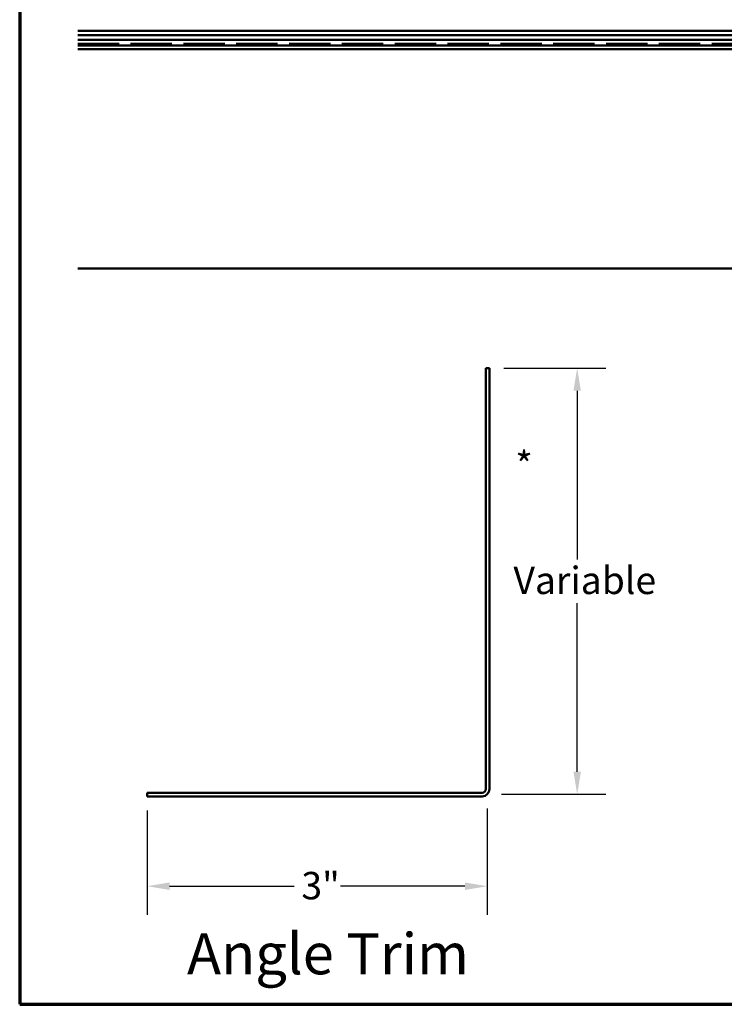
# Model space of a CAD drawing. Units: inches. Extents: x 0.6 to 33.4, y 0.6 to 21.4.
# Drawn here: x 0.6 to 6.8, y 0.6 to 9.2 of the extents above; entities that cross this region are included whole.
import ezdxf

# ---------------------------------------------------------------- set-up
doc = ezdxf.new("R2010")
doc.units = ezdxf.units.IN
doc.header["$LTSCALE"] = 2
doc.header["$MEASUREMENT"] = 0
doc.linetypes.add('DASHED', pattern=[0.2067, 0.1654, -0.0413])
for name, color, linetype, lineweight in [('Border (ANSI)', 7, 'Continuous', 70), ('Dimension (ANSI)', 7, 'Continuous', 25), ('Hidden (ANSI)', 7, 'DASHED', 35), ('Symbol (ANSI)', 7, 'Continuous', 25), ('Visible (ANSI)', 7, 'Continuous', 50)]:
    doc.layers.add(name, color=color, linetype=linetype, lineweight=lineweight)
doc.styles.add('Label Text (ANSI)', font='tahoma.ttf')
doc.styles.add('Note Text (ANSI)', font='tahoma.ttf')
doc.dimstyles.new('Architectural (ANSI)', dxfattribs={"dimscale": 2, "dimtxt": 0.12, "dimasz": 0.098425, "dimexe": 0.125, "dimexo": 0.0625, "dimgap": 0.031496, "dimtad": 0, "dimtih": 1, "dimtoh": 1, "dimdec": 4, "dimrnd": 1e-08, "dimzin": 3, "dimdsep": 46, "dimlunit": 4, "dimtxsty": 'Note Text (ANSI)', "dimcen": 0.09, "dimdle": 0.393701, "dimclrd": 256, "dimclre": 256, "dimclrt": 256, "dimadec": 0, "dimazin": 3, "dimtfac": 1, "dimtofl": 0, "dimtmove": 0, "dimatfit": 3, "dimfxl": 1, "dimfrac": 2, "dimtolj": 1, "dimtzin": 12, "dimlwd": -1, "dimlwe": -1, "dimarcsym": 0})
doc.dimstyles.new('Default (ANSI)', dxfattribs={"dimscale": 2, "dimtxt": 0.12, "dimasz": 0.098425, "dimexe": 0.125, "dimexo": 0.0625, "dimgap": 0.031496, "dimtad": 0, "dimtih": 1, "dimtoh": 1, "dimrnd": 1e-08, "dimzin": 4, "dimdsep": 46, "dimtxsty": 'Note Text (ANSI)', "dimcen": 0.09, "dimdle": 0.393701, "dimclrd": 256, "dimclre": 256, "dimclrt": 256, "dimadec": 0, "dimazin": 1, "dimtfac": 1, "dimtofl": 0, "dimtmove": 0, "dimatfit": 3, "dimfxl": 1, "dimtolj": 1, "dimtzin": 4, "dimlwd": -1, "dimlwe": -1, "dimarcsym": 0})

# ---------------------------------------------------------------- blocks, each defined once
blk = doc.blocks.new('Borders ATAS A Border')
at = {"layer": 'Border (ANSI)'}
for p, q in [((0.3, 10.7), (0.3, 0.3)), ((0.3, 0.3), (16.7, 0.3))]:
    blk.add_line(p, q, dxfattribs=at)
blk = doc.blocks.new('*D8')
at = {"layer": 'Defpoints', "color": 0, "transparency": 16777216}
for p in [(1.7174, 2.4222), (4.6987, 2.4409), (1.7174, 1.6348)]:
    blk.add_point(p, dxfattribs=at)
at = {"layer": 'Dimension (ANSI)', "transparency": 16777216}
for p, q in [((1.7174, 2.2972), (1.7174, 1.3848)), ((4.6987, 2.3159), (4.6987, 1.3848)), ((1.9143, 1.6348), (3.0057, 1.6348)), ((4.5018, 1.6348), (3.4104, 1.6348))]:
    blk.add_line(p, q, dxfattribs=at)
for points in [[(1.9143, 1.6676), (1.9143, 1.602), (1.7174, 1.6348)], [(4.5018, 1.6676), (4.5018, 1.602), (4.6987, 1.6348)]]:
    blk.add_solid(points, dxfattribs=at)
at = {"layer": 'Dimension (ANSI)', "transparency": 16777216, "insert": (3.0687, 1.7598), "char_height": 0.24, "attachment_point": 1, "style": 'Note Text (ANSI)'}
blk.add_mtext('\\A1;3"', dxfattribs=at)
blk = doc.blocks.new('*D9')
at = {"layer": 'Defpoints', "color": 0, "transparency": 16777216}
for p in [(4.7174, 6.1722), (5.4861, 6.1722), (4.6987, 2.4409)]:
    blk.add_point(p, dxfattribs=at)
at = {"layer": 'Dimension (ANSI)', "transparency": 16777216}
for p, q in [((4.8424, 6.1722), (5.7361, 6.1722)), ((5.4861, 5.9753), (5.4861, 4.4974)), ((5.4861, 2.6378), (5.4861, 4.1156)), ((4.8237, 2.4409), (5.7361, 2.4409))]:
    blk.add_line(p, q, dxfattribs=at)
for points in [[(5.4533, 5.9753), (5.5189, 5.9753), (5.4861, 6.1722)], [(5.4533, 2.6378), (5.5189, 2.6378), (5.4861, 2.4409)]]:
    blk.add_solid(points, dxfattribs=at)
at = {"layer": 'Dimension (ANSI)', "transparency": 16777216, "insert": (4.8541, 4.4344), "char_height": 0.24, "attachment_point": 1, "style": 'Note Text (ANSI)'}
blk.add_mtext('\\A1; Variable', dxfattribs=at)

msp = doc.modelspace()

# ---------------------------------------------------------------- linework, layer by layer
at = {"layer": 'Hidden (ANSI)', "color": 5, "ltscale": 1.097388, "true_color": 0x0000ff}
msp.add_line((1.10892, 9.01788), (11.99676, 9.01788), dxfattribs=at)
at = {"layer": 'Visible (ANSI)', "color": 5, "true_color": 0x0000ff}
for p, q in [((1.10892, 9.12988), (10.48776, 9.12988)), ((1.10892, 9.08988), (10.62176, 9.08988)), ((1.10892, 9.04988), (11.99676, 9.04988)), ((1.10892, 8.99988), (11.99676, 8.99988)), ((11.99676, 8.96741), (1.10892, 8.96741)), ((11.99676, 7.04788), (1.10892, 7.04788))]:
    msp.add_line(p, q, dxfattribs=at)
at = {"layer": 'Visible (ANSI)', "color": 1, "true_color": 0xff0000}
for p, q in [((4.68544, 6.17217), (4.71744, 6.17217)), ((4.68544, 2.48617), (4.68544, 6.17217)), ((4.71744, 2.48617), (4.71744, 6.17217)), ((1.71744, 2.45417), (4.65344, 2.45417)), ((1.71744, 2.45417), (1.71744, 2.42217)), ((1.71744, 2.42217), (4.65344, 2.42217))]:
    msp.add_line(p, q, dxfattribs=at)
for radius in [0.032, 0.064]:
    msp.add_arc((4.65344, 2.48617), radius, 270, 0, dxfattribs=at)

# ---------------------------------------------------------------- block references
at = {"xscale": 2, "yscale": 2, "zscale": 2}
msp.add_blockref('Borders ATAS A Border', (0, 0), dxfattribs=at)

# ---------------------------------------------------------------- texts
at = {"layer": 'Symbol (ANSI)'}
for s, insert, char_height, attachment_point, style in [('*', (4.94398, 5.44318), 0.24, 1, 'Note Text (ANSI)'), ('Angle Trim', (2.06642, 0.75033), 0.36, 7, 'Label Text (ANSI)')]:
    msp.add_mtext(s, dxfattribs=dict(at, insert=insert, char_height=char_height, attachment_point=attachment_point, style=style))

# ---------------------------------------------------------------- dimensions: what is measured, and where the dimension line sits
at = {"layer": 'Dimension (ANSI)'}
dim = msp.add_linear_dim(base=(5.4861, 6.17217), p1=(4.6987, 2.44091), p2=(4.71744, 6.17217), angle=90, text=' Variable', dimstyle='Default (ANSI)', override={"dimdec": 2, "dimtp": 0, "dimtm": 0, "dimtdec": 2, "dimatfit": 1}, dxfattribs=at)
dim.commit()
dim.dimension.update_dxf_attribs({"geometry": '*D9', "text_midpoint": (5.4861, 4.30654), "dimtype": 160})
dim = msp.add_linear_dim(base=(1.71744, 1.63476), p1=(4.6987, 2.44091), p2=(1.71744, 2.42217), angle=180, dimstyle='Architectural (ANSI)', override={"dimtih": 0, "dimtoh": 0, "dimdec": 4, "dimlfac": 1, "dimtp": 0, "dimtm": 0, "dimtdec": 2, "dimatfit": 1}, dxfattribs=at)
dim.commit()
dim.dimension.update_dxf_attribs({"geometry": '*D8', "text_midpoint": (3.20807, 1.63476), "dimtype": 160})

doc.saveas('drawing.dxf')
